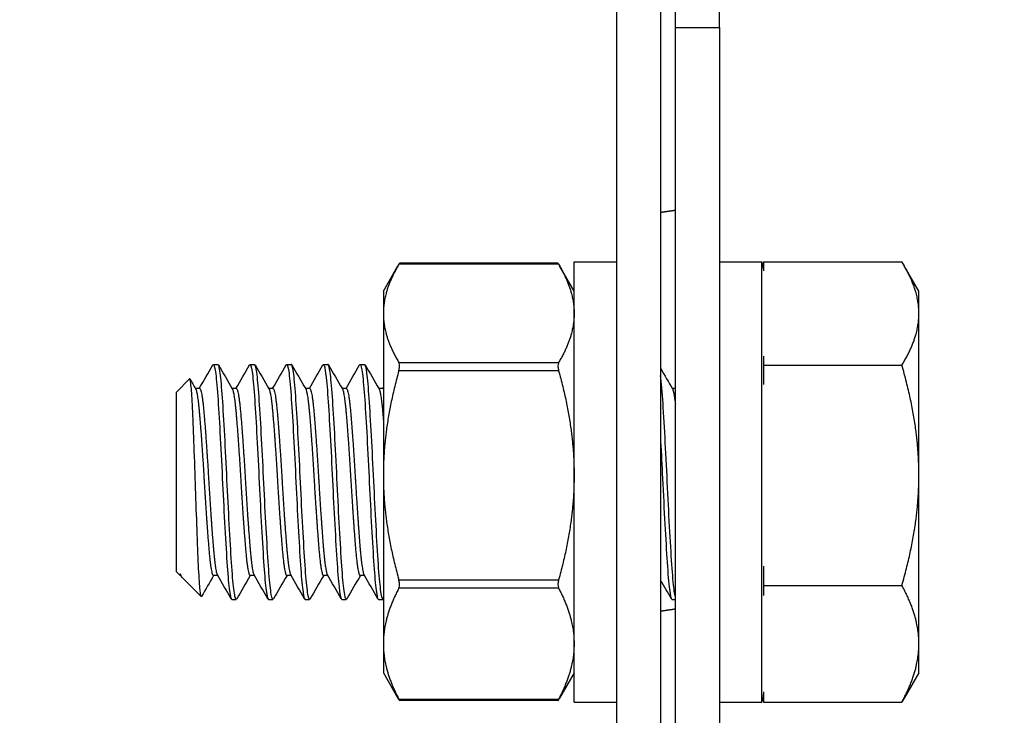
# Model space of a CAD drawing. Units: millimetres. Extents: x 31666 to 35866, y 3319 to 6289.
# Drawn here: x 32082 to 32115, y 5867 to 5890 of the extents above; entities that cross this region are included whole.
import ezdxf

# ---------------------------------------------------------------- set-up
doc = ezdxf.new("R2010")
doc.units = ezdxf.units.MM
doc.header["$LTSCALE"] = 0.75
doc.layers.add('Visible', color=7, linetype='Continuous', lineweight=50)
doc.styles.add('SPDS', font='CS_Gost2304.shx')
doc.dimstyles.new('1-20', dxfattribs={"dimscale": 100, "dimtxt": 2.5, "dimasz": 2.5, "dimexe": 1.25, "dimexo": 0.625, "dimtad": 1, "dimdec": 0, "dimlfac": 0.2, "dimrnd": 0.001, "dimdsep": 46, "dimtxsty": 'SPDS', "dimblk": 'OBLIQUE', "dimcen": 2.5, "dimdle": 2, "dimclrd": 256, "dimclre": 256, "dimadec": 0, "dimazin": 2, "dimtfac": 1, "dimtdec": 0, "dimtmove": 1, "dimatfit": 3, "dimldrblk": 'DOT', "dimfxl": 1.25, "dimtolj": 1, "dimtzin": 0, "dimlwd": -1, "dimlwe": -1, "dimarcsym": 0})

# ---------------------------------------------------------------- blocks, each defined once
blk = doc.blocks.new('_Oblique')
at = {"color": 0, "linetype": 'ByBlock', "lineweight": -2}
blk.add_line((-0.5, -0.5), (0.5, 0.5), dxfattribs=at)
blk = doc.blocks.new('*D27')
at = {"ltscale": 13.333333, "transparency": 16777216}
for p, q in [((32000.977, 5934.355), (32000.977, 5525.036)), ((34480.977, 5934.355), (34480.977, 5525.036)), ((31980.977, 5537.536), (34500.977, 5537.536))]:
    blk.add_line(p, q, dxfattribs=at)
at = {"layer": 'Defpoints', "color": 0, "ltscale": 13.333333, "transparency": 16777216}
for p in [(32000.977, 5940.605), (34480.977, 5940.605), (34480.977, 5537.536)]:
    blk.add_point(p, dxfattribs=at)
at = {"ltscale": 13.333333, "transparency": 16777216, "xscale": 25, "yscale": 25, "zscale": 25, "rotation": 180}
blk.add_blockref('_Oblique', (32000.977, 5537.536), dxfattribs=at)
at = {"ltscale": 13.333333, "transparency": 16777216, "xscale": 25, "yscale": 25, "zscale": 25}
blk.add_blockref('_Oblique', (34480.977, 5537.536), dxfattribs=at)
at = {"color": 0, "lineweight": 15, "ltscale": 13.333333, "transparency": 16777216, "insert": (33240.977, 5557.255), "char_height": 25, "attachment_point": 5, "style": 'SPDS'}
blk.add_mtext('\\A1;2480', dxfattribs=at)
blk = doc.blocks.new('_Dot')
at = {"color": 0, "linetype": 'ByBlock', "lineweight": -2}
blk.add_line((-0.5, 0), (-1, 0), dxfattribs=at)
at = {"color": 0, "linetype": 'ByBlock', "const_width": 0.5}
blk.add_lwpolyline([(-0.25, 0, 1), (0.25, 0, 1)], format="xyb", close=True, dxfattribs=at)

msp = doc.modelspace()

# ---------------------------------------------------------------- linework, layer by layer
at = {"layer": 'Visible', "color": 159, "lineweight": 25, "true_color": 0x22346e, "extrusion": (-1, -2e-16, 2.967e-13)}
for p, q in [((32101.977, 5935.966), (32101.977, 5831.882)), ((32103.477, 5935.966), (32103.477, 5831.882)), ((32103.977, 5890.192), (32103.977, 5908.242)), ((32105.477, 5890.192), (32105.477, 5908.241)), ((32103.977, 5844.358), (32103.977, 5890.192)), ((32103.977, 5890.192), (32105.477, 5890.192)), ((32105.477, 5890.192), (32105.477, 5844.358)), ((32100, 5882.121), (32094.555, 5882.121)), ((32099.976, 5882.159), (32094.579, 5882.159)), ((32100.527, 5867.208), (32100.527, 5882.208)), ((32100.527, 5882.208), (32101.977, 5882.208)), ((32105.477, 5882.208), (32106.927, 5882.208)), ((32106.927, 5867.208), (32106.927, 5882.208)), ((32106.977, 5882.209), (32111.697, 5882.209)), ((32106.977, 5882.209), (32106.977, 5881.901)), ((32094.027, 5881.208), (32094.525, 5882.07)), ((32100.527, 5881.208), (32100.03, 5882.07)), ((32112.277, 5881.208), (32111.78, 5882.07)), ((32094.027, 5881.208), (32094.027, 5880.447)), ((32112.277, 5880.447), (32112.277, 5881.208)), ((32094.027, 5880.447), (32094.027, 5874.935)), ((32112.277, 5874.935), (32112.277, 5880.447)), ((32094.555, 5878.774), (32100, 5878.774)), ((32106.977, 5878.994), (32106.977, 5878.686)), ((32088.234, 5878.708), (32088.39, 5878.708)), ((32089.484, 5878.708), (32089.64, 5878.708)), ((32090.734, 5878.708), (32090.89, 5878.708)), ((32091.984, 5878.708), (32092.14, 5878.708)), ((32093.234, 5878.708), (32093.39, 5878.708)), ((32100, 5878.498), (32094.555, 5878.498)), ((32106.977, 5878.686), (32111.697, 5878.686)), ((32106.977, 5878.686), (32106.977, 5878.029)), ((32086.977, 5877.771), (32087.424, 5878.217)), ((32086.977, 5871.646), (32086.977, 5877.771)), ((32087.765, 5877.896), (32087.619, 5877.896)), ((32089.015, 5877.896), (32088.869, 5877.896)), ((32090.265, 5877.896), (32090.119, 5877.896)), ((32091.515, 5877.896), (32091.369, 5877.896)), ((32092.765, 5877.896), (32092.619, 5877.896)), ((32094.015, 5877.896), (32093.869, 5877.896)), ((32103.977, 5877.896), (32103.869, 5877.896)), ((32094.027, 5874.935), (32094.027, 5869.196)), ((32112.277, 5869.196), (32112.277, 5874.935)), ((32106.977, 5871.842), (32106.977, 5871.185)), ((32086.977, 5871.646), (32087.103, 5871.52)), ((32087.103, 5871.52), (32087.103, 5871.579)), ((32087.13, 5871.52), (32087.103, 5871.52)), ((32087.144, 5871.496), (32087.12, 5871.538)), ((32087.191, 5871.432), (32087.82, 5870.803)), ((32088.38, 5871.52), (32088.234, 5871.52)), ((32089.63, 5871.52), (32089.484, 5871.52)), ((32090.88, 5871.52), (32090.734, 5871.52)), ((32092.13, 5871.52), (32091.984, 5871.52)), ((32093.38, 5871.52), (32093.234, 5871.52)), ((32094.555, 5871.372), (32100, 5871.372)), ((32100, 5871.085), (32094.555, 5871.085)), ((32106.977, 5871.185), (32111.697, 5871.185)), ((32106.977, 5871.185), (32106.977, 5870.836)), ((32088.859, 5870.708), (32089.015, 5870.708)), ((32090.109, 5870.708), (32090.265, 5870.708)), ((32091.359, 5870.708), (32091.515, 5870.708)), ((32092.609, 5870.708), (32092.765, 5870.708)), ((32093.859, 5870.708), (32094.015, 5870.708)), ((32103.859, 5870.708), (32103.977, 5870.708)), ((32094.027, 5869.196), (32094.027, 5868.208)), ((32112.277, 5868.208), (32112.277, 5869.196)), ((32094.027, 5868.208), (32094.525, 5867.347)), ((32100.527, 5868.208), (32100.03, 5867.347)), ((32112.277, 5868.208), (32111.78, 5867.347)), ((32106.977, 5867.556), (32106.977, 5867.207)), ((32094.555, 5867.307), (32100, 5867.307)), ((32099.976, 5867.257), (32094.579, 5867.257)), ((32100.527, 5867.208), (32101.977, 5867.208)), ((32105.477, 5867.208), (32106.927, 5867.208)), ((32106.977, 5867.207), (32111.697, 5867.207))]:
    msp.add_line(p, q, dxfattribs=at)
at = {"layer": 'Visible', "color": 159, "lineweight": 25, "true_color": 0x22346e, "extrusion": (0, -2e-16, -1)}
for centre, start, end in [((-32097.922, 5880.558), 169.6167, 171.5236), ((-32097.922, 5868.858), 188.4764, 190.3833)]:
    msp.add_arc(centre, 9.155, start, end, dxfattribs=at)
at = {"layer": 'Visible', "color": 159, "lineweight": 25, "true_color": 0x22346e}
for points, degree in [([(32103.477, 5883.896), (32103.577, 5883.911), (32103.677, 5883.925), (32103.777, 5883.939), (32103.877, 5883.953), (32103.977, 5883.968)], 5), ([(32087.755, 5877.896), (32087.91, 5878.162), (32088.064, 5878.428), (32088.218, 5878.694)], 3), ([(32088.407, 5878.694), (32088.564, 5878.422), (32088.722, 5878.15), (32088.88, 5877.878)], 3), ([(32089.005, 5877.896), (32089.16, 5878.162), (32089.314, 5878.428), (32089.468, 5878.694)], 3), ([(32089.657, 5878.694), (32089.814, 5878.422), (32089.972, 5878.15), (32090.13, 5877.878)], 3), ([(32090.255, 5877.896), (32090.41, 5878.162), (32090.564, 5878.428), (32090.718, 5878.694)], 3), ([(32090.907, 5878.694), (32091.064, 5878.422), (32091.222, 5878.15), (32091.38, 5877.878)], 3), ([(32091.505, 5877.896), (32091.66, 5878.162), (32091.814, 5878.428), (32091.968, 5878.694)], 3), ([(32092.157, 5878.694), (32092.314, 5878.422), (32092.472, 5878.15), (32092.63, 5877.878)], 3), ([(32092.755, 5877.896), (32092.91, 5878.162), (32093.064, 5878.428), (32093.218, 5878.694)], 3), ([(32093.407, 5878.694), (32093.564, 5878.422), (32093.722, 5878.15), (32093.88, 5877.878)], 3), ([(32103.477, 5878.572), (32103.611, 5878.341), (32103.745, 5878.109), (32103.88, 5877.878)], 3), ([(32087.436, 5878.213), (32087.5, 5878.101), (32087.565, 5877.99), (32087.63, 5877.878)], 3), ([(32094.005, 5877.896), (32094.013, 5877.909), (32094.02, 5877.921), (32094.027, 5877.934)], 3), ([(32087.191, 5871.432), (32087.165, 5871.458), (32087.136, 5871.504), (32087.103, 5871.579)], 3), ([(32088.244, 5871.52), (32088.106, 5871.283), (32087.968, 5871.045), (32087.831, 5870.807)], 3), ([(32088.843, 5870.722), (32088.686, 5870.994), (32088.528, 5871.266), (32088.37, 5871.538)], 3), ([(32089.494, 5871.52), (32089.34, 5871.254), (32089.186, 5870.989), (32089.032, 5870.723)], 3), ([(32090.093, 5870.722), (32089.936, 5870.994), (32089.778, 5871.266), (32089.62, 5871.538)], 3), ([(32090.744, 5871.52), (32090.59, 5871.254), (32090.436, 5870.989), (32090.282, 5870.723)], 3), ([(32091.343, 5870.722), (32091.186, 5870.994), (32091.028, 5871.266), (32090.87, 5871.538)], 3), ([(32091.994, 5871.52), (32091.84, 5871.254), (32091.686, 5870.989), (32091.532, 5870.723)], 3), ([(32092.593, 5870.722), (32092.436, 5870.994), (32092.278, 5871.266), (32092.12, 5871.538)], 3), ([(32093.244, 5871.52), (32093.09, 5871.254), (32092.936, 5870.989), (32092.782, 5870.723)], 3), ([(32093.843, 5870.722), (32093.686, 5870.994), (32093.528, 5871.266), (32093.37, 5871.538)], 3), ([(32103.843, 5870.722), (32103.721, 5870.932), (32103.599, 5871.143), (32103.477, 5871.353)], 3), ([(32103.477, 5870.312), (32103.577, 5870.326), (32103.677, 5870.341), (32103.777, 5870.355), (32103.877, 5870.369), (32103.977, 5870.384)], 5)]:
    msp.add_open_spline(points, degree=degree, dxfattribs=at)
for points, weights in [([(32094.555, 5882.121), (32094.027, 5881.229), (32094.027, 5880.447)], [1.86799529762, 1.99926008129, 1.99926008129]), ([(32100, 5882.121), (32100.527, 5881.229), (32100.527, 5880.447)], [1.86799529762, 1.99926008129, 1.99926008129]), ([(32112.277, 5880.447), (32112.277, 5881.265), (32111.697, 5882.209)], [1.83937846828, 1.83937846828, 1.70731703596]), ([(32094.027, 5880.447), (32094.027, 5879.665), (32094.555, 5878.774)], [1.99926008129, 1.99926008129, 1.86799529762]), ([(32100.527, 5880.447), (32100.527, 5879.665), (32100, 5878.774)], [1.99926008129, 1.99926008129, 1.86799529762]), ([(32111.697, 5878.686), (32112.277, 5879.63), (32112.277, 5880.447)], [1.70731703596, 1.83937846828, 1.83937846828]), ([(32094.555, 5878.498), (32094.027, 5876.6), (32094.027, 5874.935)], [1.86799529762, 1.99926008129, 1.99926008129]), ([(32100, 5878.498), (32100.527, 5876.6), (32100.527, 5874.935)], [1.86799529762, 1.99926008129, 1.99926008129]), ([(32112.277, 5874.935), (32112.277, 5876.676), (32111.697, 5878.686)], [1.83937846828, 1.83937846828, 1.70731703596]), ([(32087.63, 5877.878), (32087.696, 5877.765), (32087.759, 5877.04)], [0.977221486722, 0.937822845785, 1]), ([(32087.765, 5877.896), (32087.84, 5877.896), (32087.915, 5877.04)], [0.993394518951, 0.927339546026, 1]), ([(32088.88, 5877.878), (32088.946, 5877.765), (32089.009, 5877.04)], [0.977221486722, 0.937822845785, 1]), ([(32089.015, 5877.896), (32089.09, 5877.896), (32089.165, 5877.04)], [0.993394518951, 0.927339546026, 1]), ([(32090.13, 5877.878), (32090.196, 5877.765), (32090.259, 5877.04)], [0.977221486722, 0.937822845785, 1]), ([(32090.265, 5877.896), (32090.34, 5877.896), (32090.415, 5877.04)], [0.993394518951, 0.927339546026, 1]), ([(32091.38, 5877.878), (32091.446, 5877.765), (32091.509, 5877.04)], [0.977221486722, 0.937822845785, 1]), ([(32091.515, 5877.896), (32091.59, 5877.896), (32091.665, 5877.04)], [0.993394518951, 0.927339546026, 1]), ([(32092.63, 5877.878), (32092.696, 5877.765), (32092.759, 5877.04)], [0.977221486722, 0.937822845785, 1]), ([(32092.765, 5877.896), (32092.84, 5877.896), (32092.915, 5877.04)], [0.993394518951, 0.927339546026, 1]), ([(32093.88, 5877.878), (32093.946, 5877.765), (32094.009, 5877.04)], [0.977221486722, 0.937822845785, 1]), ([(32094.015, 5877.896), (32094.021, 5877.896), (32094.027, 5877.89)], [0.993394518951, 0.987830320597, 0.983250402858]), ([(32103.88, 5877.878), (32103.928, 5877.794), (32103.977, 5877.358)], [0.977221486722, 0.947831889189, 0.974963967016]), ([(32087.759, 5877.04), (32087.837, 5876.139), (32087.915, 5874.819)], [1, 0.923879532511, 1]), ([(32087.915, 5877.04), (32087.993, 5876.139), (32088.071, 5874.819)], [1, 0.923879532511, 1]), ([(32089.009, 5877.04), (32089.087, 5876.139), (32089.165, 5874.819)], [1, 0.923879532511, 1]), ([(32089.165, 5877.04), (32089.243, 5876.139), (32089.321, 5874.819)], [1, 0.923879532511, 1]), ([(32090.259, 5877.04), (32090.337, 5876.139), (32090.415, 5874.819)], [1, 0.923879532511, 1]), ([(32090.415, 5877.04), (32090.493, 5876.139), (32090.571, 5874.819)], [1, 0.923879532511, 1]), ([(32091.509, 5877.04), (32091.587, 5876.139), (32091.665, 5874.819)], [1, 0.923879532511, 1]), ([(32091.665, 5877.04), (32091.743, 5876.139), (32091.821, 5874.819)], [1, 0.923879532511, 1]), ([(32092.759, 5877.04), (32092.837, 5876.139), (32092.915, 5874.819)], [1, 0.923879532511, 1]), ([(32092.915, 5877.04), (32092.993, 5876.139), (32093.071, 5874.819)], [1, 0.923879532511, 1]), ([(32094.009, 5877.04), (32094.018, 5876.934), (32094.027, 5876.818)], [1, 0.990419369664, 0.983250402858]), ([(32087.915, 5874.819), (32087.993, 5873.5), (32088.071, 5872.534)], [1, 0.923879532511, 1]), ([(32088.071, 5874.819), (32088.149, 5873.5), (32088.227, 5872.534)], [1, 0.923879532511, 1]), ([(32089.165, 5874.819), (32089.243, 5873.5), (32089.321, 5872.534)], [1, 0.923879532511, 1]), ([(32089.321, 5874.819), (32089.399, 5873.5), (32089.477, 5872.534)], [1, 0.923879532511, 1]), ([(32090.415, 5874.819), (32090.493, 5873.5), (32090.571, 5872.534)], [1, 0.923879532511, 1]), ([(32090.571, 5874.819), (32090.649, 5873.5), (32090.727, 5872.534)], [1, 0.923879532511, 1]), ([(32091.665, 5874.819), (32091.743, 5873.5), (32091.821, 5872.534)], [1, 0.923879532511, 1]), ([(32091.821, 5874.819), (32091.899, 5873.5), (32091.977, 5872.534)], [1, 0.923879532511, 1]), ([(32092.915, 5874.819), (32092.993, 5873.5), (32093.071, 5872.534)], [1, 0.923879532511, 1]), ([(32093.071, 5874.819), (32093.149, 5873.5), (32093.227, 5872.534)], [1, 0.923879532511, 1]), ([(32094.027, 5874.935), (32094.027, 5873.271), (32094.555, 5871.372)], [1.99926008129, 1.99926008129, 1.86799529762]), ([(32100.527, 5874.935), (32100.527, 5873.271), (32100, 5871.372)], [1.99926008129, 1.99926008129, 1.86799529762]), ([(32111.697, 5871.185), (32112.277, 5873.194), (32112.277, 5874.935)], [1.70731703596, 1.83937846828, 1.83937846828]), ([(32088.071, 5872.534), (32088.149, 5871.568), (32088.227, 5871.522)], [1, 0.923879532511, 1]), ([(32088.227, 5872.534), (32088.298, 5871.662), (32088.37, 5871.538)], [1, 0.930785471697, 0.987441187922]), ([(32089.321, 5872.534), (32089.399, 5871.568), (32089.477, 5871.522)], [1, 0.923879532511, 1]), ([(32089.477, 5872.534), (32089.548, 5871.662), (32089.62, 5871.538)], [1, 0.930785471697, 0.987441187922]), ([(32090.571, 5872.534), (32090.649, 5871.568), (32090.727, 5871.522)], [1, 0.923879532511, 1]), ([(32090.727, 5872.534), (32090.798, 5871.662), (32090.87, 5871.538)], [1, 0.930785471697, 0.987441187922]), ([(32091.821, 5872.534), (32091.899, 5871.568), (32091.977, 5871.522)], [1, 0.923879532511, 1]), ([(32091.977, 5872.534), (32092.048, 5871.662), (32092.12, 5871.538)], [1, 0.930785471697, 0.987441187922]), ([(32093.071, 5872.534), (32093.149, 5871.568), (32093.227, 5871.522)], [1, 0.923879532511, 1]), ([(32093.227, 5872.534), (32093.298, 5871.662), (32093.37, 5871.538)], [1, 0.930785471697, 0.987441187922]), ([(32087.103, 5871.579), (32087.112, 5871.552), (32087.12, 5871.538)], [0.975309662973, 0.980404634894, 0.987441187922]), ([(32088.227, 5871.522), (32088.231, 5871.52), (32088.234, 5871.52)], [1, 0.996539986486, 0.993394518951]), ([(32089.477, 5871.522), (32089.481, 5871.52), (32089.484, 5871.52)], [1, 0.996539986486, 0.993394518951]), ([(32090.727, 5871.522), (32090.731, 5871.52), (32090.734, 5871.52)], [1, 0.996539986485, 0.99339451895]), ([(32091.977, 5871.522), (32091.981, 5871.52), (32091.984, 5871.52)], [1, 0.996539986486, 0.993394518951]), ([(32093.227, 5871.522), (32093.231, 5871.52), (32093.234, 5871.52)], [1, 0.996539986481, 0.993394518943]), ([(32094.555, 5871.085), (32094.027, 5870.079), (32094.027, 5869.196)], [1.86799529762, 1.99926008129, 1.99926008129]), ([(32100, 5871.085), (32100.527, 5870.079), (32100.527, 5869.196)], [1.86799529762, 1.99926008129, 1.99926008129]), ([(32112.277, 5869.196), (32112.277, 5870.119), (32111.697, 5871.185)], [1.83937846828, 1.83937846828, 1.70731703596]), ([(32094.027, 5869.196), (32094.027, 5868.313), (32094.555, 5867.307)], [1.99926008129, 1.99926008129, 1.86799529762]), ([(32100.527, 5869.196), (32100.527, 5868.313), (32100, 5867.307)], [1.99926008129, 1.99926008129, 1.86799529762]), ([(32111.697, 5867.207), (32112.277, 5868.273), (32112.277, 5869.196)], [1.70731703596, 1.83937846828, 1.83937846828]), ([(32094.555, 5867.295), (32094.539, 5867.321), (32094.525, 5867.347)], [1.86799529762, 1.87153392787, 1.87497716387]), ([(32100, 5867.295), (32100.015, 5867.321), (32100.03, 5867.347)], [1.86799529762, 1.87153392787, 1.87497716387]), ([(32111.78, 5867.347), (32111.74, 5867.278), (32111.697, 5867.207)], [1.72503450453, 1.71649467101, 1.70731703596])]:
    msp.add_rational_spline(points, weights, degree=2, dxfattribs=at)
for points, knots in [([(32094.555, 5882.121), (32094.558, 5882.127), (32094.561, 5882.132), (32094.573, 5882.151), (32094.578, 5882.159), (32094.579, 5882.159)], [-0.17354805, -0.17354805, -0.17354805, -0.17354805, -0.16997691, -0.16997691, -0.15807268, -0.15807268, -0.15807268, -0.15807268]), ([(32099.976, 5882.159), (32099.977, 5882.159), (32099.982, 5882.151), (32099.993, 5882.132), (32099.996, 5882.127), (32100, 5882.121)], [-0.05326693, -0.05326693, -0.05326693, -0.05326693, -0.04136269, -0.04136269, -0.03779155, -0.03779155, -0.03779155, -0.03779155]), ([(32093.218, 5878.694), (32093.218, 5878.695), (32093.218, 5878.695), (32093.243, 5878.737), (32093.268, 5878.679), (32093.321, 5878.367), (32093.349, 5878.108), (32093.399, 5877.434), (32093.424, 5877.031), (32093.477, 5876.107), (32093.504, 5875.591), (32093.554, 5874.55), (32093.579, 5874.035), (32093.632, 5873.036), (32093.659, 5872.563), (32093.71, 5871.759), (32093.734, 5871.431), (32093.788, 5870.935), (32093.815, 5870.779), (32093.847, 5870.714), (32093.853, 5870.708), (32093.859, 5870.708)], [-27.704645, -27.704645, -27.704645, -27.704645, -27.703614, -27.703614, -27.550377, -27.550377, -27.391294, -27.391294, -27.23813, -27.23813, -27.079156, -27.079156, -26.926061, -26.926061, -26.767197, -26.767197, -26.614167, -26.614167, -26.455415, -26.455415, -26.416749, -26.416749, -26.416749, -26.416749]), ([(32094.555, 5878.498), (32094.558, 5878.51), (32094.561, 5878.522), (32094.574, 5878.579), (32094.579, 5878.622), (32094.579, 5878.696), (32094.574, 5878.73), (32094.561, 5878.762), (32094.558, 5878.768), (32094.555, 5878.774)], [-0.17354805, -0.17354805, -0.17354805, -0.17354805, -0.16997691, -0.16997691, -0.15694285, -0.15694285, -0.14390879, -0.14390879, -0.14033765, -0.14033765, -0.14033765, -0.14033765]), ([(32100, 5878.774), (32099.996, 5878.768), (32099.993, 5878.762), (32099.981, 5878.73), (32099.976, 5878.696), (32099.976, 5878.622), (32099.981, 5878.579), (32099.993, 5878.522), (32099.996, 5878.51), (32100, 5878.498)], [-0.07100195, -0.07100195, -0.07100195, -0.07100195, -0.06743081, -0.06743081, -0.05439675, -0.05439675, -0.04136269, -0.04136269, -0.03779155, -0.03779155, -0.03779155, -0.03779155]), ([(32088.218, 5878.694), (32088.221, 5878.7), (32088.225, 5878.704), (32088.252, 5878.723), (32088.278, 5878.64), (32088.332, 5878.277), (32088.359, 5877.993), (32088.408, 5877.276), (32088.434, 5876.855), (32088.488, 5875.902), (32088.515, 5875.376), (32088.564, 5874.327), (32088.59, 5873.814), (32088.644, 5872.829), (32088.671, 5872.368), (32088.72, 5871.601), (32088.746, 5871.297), (32088.8, 5870.855), (32088.827, 5870.729), (32088.855, 5870.709), (32088.857, 5870.708), (32088.859, 5870.708)], [-37.816219, -37.816219, -37.816219, -37.816219, -37.795682, -37.795682, -37.640244, -37.640244, -37.478707, -37.478707, -37.323194, -37.323194, -37.161537, -37.161537, -37.005948, -37.005948, -36.844173, -36.844173, -36.688505, -36.688505, -36.526614, -36.526614, -36.512701, -36.512701, -36.512701, -36.512701]), ([(32089.032, 5870.723), (32089.011, 5870.687), (32088.992, 5870.717), (32088.945, 5870.93), (32088.918, 5871.148), (32088.866, 5871.753), (32088.842, 5872.13), (32088.79, 5873.007), (32088.763, 5873.502), (32088.711, 5874.526), (32088.687, 5875.045), (32088.635, 5876.062), (32088.608, 5876.549), (32088.556, 5877.405), (32088.533, 5877.767), (32088.481, 5878.339), (32088.454, 5878.539), (32088.415, 5878.685), (32088.402, 5878.708), (32088.39, 5878.708)], [-2.255254, -2.255254, -2.255254, -2.255254, -2.129655, -2.129655, -1.972055, -1.972055, -1.817643, -1.817643, -1.659915, -1.659915, -1.505611, -1.505611, -1.347755, -1.347755, -1.193546, -1.193546, -1.035562, -1.035562, -0.959832, -0.959832, -0.959832, -0.959832]), ([(32089.468, 5878.694), (32089.471, 5878.7), (32089.474, 5878.703), (32089.501, 5878.724), (32089.527, 5878.644), (32089.581, 5878.286), (32089.608, 5878.004), (32089.657, 5877.291), (32089.683, 5876.871), (32089.737, 5875.921), (32089.764, 5875.396), (32089.813, 5874.347), (32089.839, 5873.834), (32089.893, 5872.847), (32089.92, 5872.385), (32089.97, 5871.615), (32089.995, 5871.308), (32090.049, 5870.861), (32090.076, 5870.733), (32090.104, 5870.709), (32090.106, 5870.708), (32090.109, 5870.708)], [-35.275497, -35.275497, -35.275497, -35.275497, -35.256839, -35.256839, -35.101432, -35.101432, -34.939875, -34.939875, -34.784564, -34.784564, -34.623108, -34.623108, -34.467892, -34.467892, -34.306536, -34.306536, -34.151416, -34.151416, -33.990161, -33.990161, -33.974133, -33.974133, -33.974133, -33.974133]), ([(32090.282, 5870.723), (32090.257, 5870.68), (32090.233, 5870.732), (32090.182, 5871.028), (32090.155, 5871.275), (32090.103, 5871.93), (32090.079, 5872.332), (32090.027, 5873.245), (32090, 5873.748), (32089.949, 5874.782), (32089.925, 5875.303), (32089.872, 5876.303), (32089.845, 5876.773), (32089.794, 5877.59), (32089.77, 5877.931), (32089.718, 5878.444), (32089.691, 5878.611), (32089.656, 5878.698), (32089.648, 5878.708), (32089.64, 5878.708)], [-4.777961, -4.777961, -4.777961, -4.777961, -4.626536, -4.626536, -4.469885, -4.469885, -4.314237, -4.314237, -4.157477, -4.157477, -4.002014, -4.002014, -3.845143, -3.845143, -3.689858, -3.689858, -3.532872, -3.532872, -3.482442, -3.482442, -3.482442, -3.482442]), ([(32090.718, 5878.694), (32090.721, 5878.699), (32090.723, 5878.702), (32090.75, 5878.727), (32090.776, 5878.65), (32090.829, 5878.3), (32090.856, 5878.023), (32090.906, 5877.315), (32090.932, 5876.899), (32090.985, 5875.953), (32091.012, 5875.429), (32091.062, 5874.382), (32091.088, 5873.868), (32091.141, 5872.879), (32091.168, 5872.415), (32091.218, 5871.639), (32091.243, 5871.328), (32091.297, 5870.873), (32091.324, 5870.74), (32091.353, 5870.71), (32091.356, 5870.708), (32091.359, 5870.708)], [-32.742255, -32.742255, -32.742255, -32.742255, -32.726622, -32.726622, -32.571977, -32.571977, -32.411227, -32.411227, -32.256677, -32.256677, -32.096029, -32.096029, -31.941572, -31.941572, -31.781025, -31.781025, -31.626662, -31.626662, -31.466218, -31.466218, -31.446278, -31.446278, -31.446278, -31.446278]), ([(32091.532, 5870.723), (32091.529, 5870.718), (32091.527, 5870.715), (32091.499, 5870.688), (32091.474, 5870.768), (32091.421, 5871.121), (32091.394, 5871.391), (32091.343, 5872.089), (32091.319, 5872.513), (32091.266, 5873.454), (32091.239, 5873.962), (32091.188, 5875.003), (32091.164, 5875.525), (32091.111, 5876.51), (32091.084, 5876.964), (32091.033, 5877.745), (32091.009, 5878.065), (32090.956, 5878.526), (32090.929, 5878.663), (32090.899, 5878.705), (32090.895, 5878.708), (32090.89, 5878.708)], [-7.302101, -7.302101, -7.302101, -7.302101, -7.286384, -7.286384, -7.128887, -7.128887, -6.972915, -6.972915, -6.81563, -6.81563, -6.659593, -6.659593, -6.50252, -6.50252, -6.346412, -6.346412, -6.189551, -6.189551, -6.033366, -6.033366, -6.005673, -6.005673, -6.005673, -6.005673]), ([(32091.968, 5878.694), (32091.97, 5878.697), (32091.971, 5878.7), (32091.997, 5878.731), (32092.023, 5878.662), (32092.076, 5878.325), (32092.103, 5878.055), (32092.153, 5877.359), (32092.179, 5876.948), (32092.232, 5876.01), (32092.259, 5875.489), (32092.309, 5874.444), (32092.334, 5873.93), (32092.388, 5872.937), (32092.415, 5872.469), (32092.465, 5871.683), (32092.49, 5871.366), (32092.543, 5870.895), (32092.571, 5870.753), (32092.6, 5870.711), (32092.605, 5870.708), (32092.609, 5870.708)], [-30.21919, -30.21919, -30.21919, -30.21919, -30.208937, -30.208937, -30.055032, -30.055032, -29.895102, -29.895102, -29.741287, -29.741287, -29.581461, -29.581461, -29.427733, -29.427733, -29.268011, -29.268011, -29.114371, -29.114371, -28.954754, -28.954754, -28.927829, -28.927829, -28.927829, -28.927829]), ([(32092.782, 5870.723), (32092.777, 5870.714), (32092.772, 5870.709), (32092.742, 5870.703), (32092.716, 5870.802), (32092.663, 5871.195), (32092.636, 5871.48), (32092.586, 5872.208), (32092.561, 5872.648), (32092.507, 5873.609), (32092.481, 5874.119), (32092.431, 5875.164), (32092.405, 5875.688), (32092.352, 5876.66), (32092.326, 5877.1), (32092.275, 5877.855), (32092.25, 5878.16), (32092.197, 5878.579), (32092.17, 5878.693), (32092.143, 5878.708), (32092.142, 5878.708), (32092.14, 5878.708)], [-9.829945, -9.829945, -9.829945, -9.829945, -9.799985, -9.799985, -9.640864, -9.640864, -9.485182, -9.485182, -9.326254, -9.326254, -9.170557, -9.170557, -9.011825, -9.011825, -8.856107, -8.856107, -8.697575, -8.697575, -8.541831, -8.541831, -8.531303, -8.531303, -8.531303, -8.531303]), ([(32094.027, 5870.716), (32094.022, 5870.71), (32094.018, 5870.707), (32093.988, 5870.715), (32093.961, 5870.827), (32093.908, 5871.244), (32093.882, 5871.539), (32093.832, 5872.286), (32093.805, 5872.736), (32093.752, 5873.709), (32093.726, 5874.221), (32093.676, 5875.268), (32093.65, 5875.793), (32093.596, 5876.756), (32093.57, 5877.187), (32093.52, 5877.924), (32093.494, 5878.218), (32093.441, 5878.609), (32093.415, 5878.708), (32093.39, 5878.708)], [-12.35495, -12.35495, -12.35495, -12.35495, -12.325058, -12.325058, -12.164525, -12.164525, -12.008765, -12.008765, -11.848395, -11.848395, -11.692662, -11.692662, -11.53246, -11.53246, -11.376749, -11.376749, -11.216717, -11.216717, -11.061872, -11.061872, -11.061872, -11.061872]), ([(32087.831, 5870.807), (32087.815, 5870.781), (32087.8, 5870.839), (32087.766, 5871.181), (32087.749, 5871.432), (32087.718, 5872.06), (32087.702, 5872.453), (32087.668, 5873.37), (32087.651, 5873.838), (32087.62, 5874.76), (32087.604, 5875.253), (32087.57, 5876.2), (32087.553, 5876.611), (32087.529, 5877.141), (32087.521, 5877.303), (32087.498, 5877.721), (32087.482, 5877.928), (32087.451, 5878.189), (32087.436, 5878.229), (32087.424, 5878.217)], [-1.8883032, -1.8883032, -1.8883032, -1.8883032, -1.7403761, -1.7403761, -1.6064983, -1.6064983, -1.4809612, -1.4809612, -1.3695512, -1.3695512, -1.2664339, -1.2664339, -1.1756704, -1.1756704, -1.131112, -1.131112, -1.0457728, -1.0457728, -0.9612254, -0.9612254, -0.9612254, -0.9612254]), ([(32103.977, 5870.785), (32103.954, 5870.877), (32103.93, 5871.049), (32103.879, 5871.567), (32103.855, 5871.923), (32103.804, 5872.762), (32103.777, 5873.238), (32103.724, 5874.249), (32103.7, 5874.774), (32103.649, 5875.804), (32103.622, 5876.299), (32103.57, 5877.196), (32103.545, 5877.588), (32103.506, 5878.073), (32103.492, 5878.218), (32103.477, 5878.337)], [-32.593953, -32.593953, -32.593953, -32.593953, -32.452163, -32.452163, -32.295934, -32.295934, -32.139564, -32.139564, -31.98313, -31.98313, -31.826848, -31.826848, -31.670206, -31.670206, -31.585185, -31.585185, -31.585185, -31.585185]), ([(32103.477, 5876.084), (32103.499, 5875.682), (32103.52, 5875.259), (32103.566, 5874.295), (32103.593, 5873.763), (32103.647, 5872.784), (32103.672, 5872.345), (32103.722, 5871.58), (32103.749, 5871.267), (32103.803, 5870.842), (32103.829, 5870.727), (32103.855, 5870.709), (32103.857, 5870.708), (32103.859, 5870.708)], [-7.0974338, -7.0974338, -7.0974338, -7.0974338, -6.9681309, -6.9681309, -6.8067951, -6.8067951, -6.6515979, -6.6515979, -6.4901614, -6.4901614, -6.3348686, -6.3348686, -6.3219557, -6.3219557, -6.3219557, -6.3219557]), ([(32094.555, 5871.085), (32094.558, 5871.092), (32094.561, 5871.099), (32094.574, 5871.134), (32094.579, 5871.17), (32094.579, 5871.247), (32094.574, 5871.291), (32094.561, 5871.348), (32094.558, 5871.36), (32094.555, 5871.372)], [-0.17354805, -0.17354805, -0.17354805, -0.17354805, -0.16997691, -0.16997691, -0.15694285, -0.15694285, -0.14390879, -0.14390879, -0.14033765, -0.14033765, -0.14033765, -0.14033765]), ([(32100, 5871.372), (32099.996, 5871.36), (32099.993, 5871.348), (32099.981, 5871.291), (32099.976, 5871.247), (32099.976, 5871.17), (32099.981, 5871.134), (32099.993, 5871.099), (32099.996, 5871.092), (32100, 5871.085)], [-0.07100195, -0.07100195, -0.07100195, -0.07100195, -0.06743081, -0.06743081, -0.05439675, -0.05439675, -0.04136269, -0.04136269, -0.03779155, -0.03779155, -0.03779155, -0.03779155]), ([(32094.555, 5867.295), (32094.558, 5867.29), (32094.561, 5867.285), (32094.574, 5867.264), (32094.579, 5867.256), (32094.579, 5867.259), (32094.574, 5867.27), (32094.561, 5867.294), (32094.558, 5867.3), (32094.555, 5867.307)], [-0.17354805, -0.17354805, -0.17354805, -0.17354805, -0.16997691, -0.16997691, -0.15694285, -0.15694285, -0.14390879, -0.14390879, -0.14033765, -0.14033765, -0.14033765, -0.14033765]), ([(32100, 5867.307), (32099.996, 5867.3), (32099.993, 5867.294), (32099.981, 5867.27), (32099.976, 5867.259), (32099.976, 5867.256), (32099.981, 5867.264), (32099.993, 5867.285), (32099.996, 5867.29), (32100, 5867.295)], [-0.07100195, -0.07100195, -0.07100195, -0.07100195, -0.06743081, -0.06743081, -0.05439675, -0.05439675, -0.04136269, -0.04136269, -0.03779155, -0.03779155, -0.03779155, -0.03779155])]:
    msp.add_open_spline(points, degree=3, knots=knots, dxfattribs=at)

# ---------------------------------------------------------------- dimensions: what is measured, and where the dimension line sits
at = {"lineweight": 15, "ltscale": 13.333333}
dim = msp.add_linear_dim(base=(34480.977, 5537.536), p1=(32000.977, 5940.605), p2=(34480.977, 5940.605), dimstyle='1-20', override={"dimscale": 10, "dimlfac": 1, "dimarcsym": 1}, dxfattribs=at)
dim.commit()
dim.dimension.update_dxf_attribs({"geometry": '*D27', "text_midpoint": (33240.977, 5557.255)})

doc.saveas('drawing.dxf')
